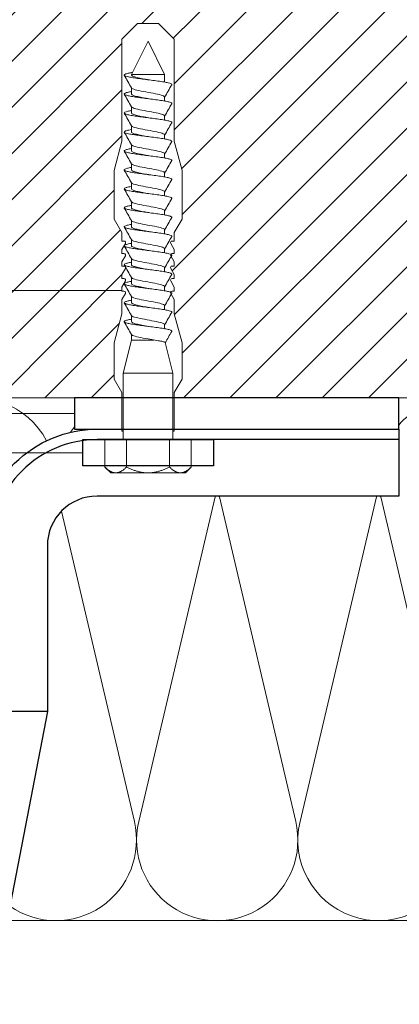
# Model space of a CAD drawing. Units: millimetres. Extents: x -1685 to 10873, y 4 to 6486.
# Drawn here: x 6010 to 6083, y 349 to 538 of the extents above; entities that cross this region are included whole.
import ezdxf

# ---------------------------------------------------------------- set-up
doc = ezdxf.new("R2010")
doc.units = ezdxf.units.MM
for name, color, linetype, lineweight in [('Dämmung', 30, 'Continuous', 5), ('Legende', 251, 'Continuous', 5), ('Mauerwerk', 253, 'Continuous', 13), ('Mauerwerk-Schraffur', 253, 'Continuous', 5), ('Spidi-max-Befestigungsschraube', 6, 'Continuous', 15)]:
    doc.layers.add(name, color=color, linetype=linetype, lineweight=lineweight)
for name, color, linetype in [('Spidi-max', 6, 'Continuous'), ('Spidi-max-Isolator', 4, 'Continuous'), ('Spidi-max-U-Beilagscheibe', 6, 'Continuous')]:
    doc.layers.add(name, color=color, linetype=linetype)

# ---------------------------------------------------------------- blocks, each defined once
blk = doc.blocks.new('A$C00415C9C')
at = {"layer": 'Spidi-max-Befestigungsschraube'}
for p, q in [((-5, 76.59), (-2, 79.59)), ((0, 79.59), (-2, 79.59)), ((0, 79.59), (2, 79.59)), ((5, 76.59), (2, 79.59)), ((-5, 57.09), (-5, 76.59)), ((0, 76.2), (-3.18, 69.85)), ((0, 76.2), (3.18, 69.85)), ((5, 57.09), (5, 76.59)), ((-3.18, 69.85), (3.18, 69.85)), ((-3.18, 69.85), (-3.18, 69.75)), ((3.18, 69.85), (3.18, 68.38)), ((-3.18, 67.29), (-3.18, 66.12)), ((3.18, 65.54), (3.18, 64.76)), ((-3.18, 63.66), (-3.18, 62.49)), ((3.18, 61.92), (3.18, 61.13)), ((-3.18, 60.03), (-3.18, 58.86)), ((-5, 57.09), (-6.5, 51.5)), ((3.18, 58.29), (3.18, 57.5)), ((5, 57.09), (6.5, 51.5)), ((-3.18, 56.4), (-3.18, 55.23)), ((3.18, 54.66), (3.18, 53.87)), ((-3.18, 52.77), (-3.18, 51.6)), ((-6.5, 42.19), (-6.5, 51.5)), ((3.18, 51.03), (3.18, 50.24)), ((6.5, 42.19), (6.5, 51.5)), ((-3.18, 49.14), (-3.18, 47.97)), ((3.18, 47.4), (3.18, 46.61)), ((-3.18, 45.51), (-3.18, 44.35)), ((3.18, 43.77), (3.18, 42.98)), ((-5, 39.59), (-6.5, 42.19)), ((-3.18, 41.89), (-3.18, 40.72)), ((5, 39.59), (6.5, 42.19)), ((-5, 37.99), (-5, 39.59)), ((3.18, 40.14), (3.18, 39.36)), ((5, 37.99), (5, 39.59)), ((-3.18, 38.26), (-3.18, 37.09)), ((-5, 36.39), (-4.34, 37.54)), ((-5, 35.59), (-5, 36.39)), ((3.18, 36.52), (3.18, 35.73)), ((5, 36.39), (4.34, 37.54)), ((5, 35.59), (5, 36.39)), ((-5, 33.99), (-4.34, 35.14)), ((-5, 33.19), (-5, 33.99)), ((-3.18, 34.63), (-3.18, 33.46)), ((5, 33.99), (4.34, 35.14)), ((5, 33.19), (5, 33.99)), ((-5, 31.59), (-4.34, 32.74)), ((3.18, 32.89), (3.18, 32.1)), ((5, 31.59), (4.34, 32.74)), ((-5, 30.79), (-5, 31.59)), ((-5, 29.19), (-4.34, 30.34)), ((-3.18, 31), (-3.18, 29.83)), ((5, 29.19), (4.34, 30.34)), ((5, 30.79), (5, 31.59)), ((-5, 28.39), (-5, 29.19)), ((3.18, 29.26), (3.18, 28.47)), ((5, 28.39), (5, 29.19)), ((-5, 26.79), (-4.34, 27.94)), ((-5, 24.09), (-5, 26.79)), ((-3.18, 27.37), (-3.18, 26.2)), ((5, 26.79), (4.34, 27.94)), ((5, 24.09), (5, 26.79)), ((3.18, 25.63), (3.18, 24.84)), ((-5, 24.09), (-6.5, 18.5)), ((-3.18, 23.74), (-3.18, 22.57)), ((5, 24.09), (6.5, 18.5)), ((3.18, 22), (3.18, 21.21)), ((-3.18, 19.05), (-4.76, 12.7)), ((-3.18, 20.11), (-3.18, 19.05)), ((-3.18, 19.05), (1.13, 19.05)), ((-6.5, 11.59), (-6.5, 18.5)), ((3.3, 18.55), (4.76, 12.7)), ((6.5, 11.59), (6.5, 18.5)), ((-5, 8.99), (-6.5, 11.59)), ((-4.76, 12.7), (4.76, 12.7)), ((-4.76, 12.7), (-4.76, 0)), ((4.76, 12.7), (4.76, 0)), ((5, 8.99), (6.5, 11.59)), ((-5, 1.59), (-5, 8.99)), ((5, 1.59), (5, 8.99)), ((-8.24, 0), (-8.24, -5.25)), ((-8.24, 0), (-4.12, 0)), ((-4.12, 0), (-4.12, -5.25)), ((-4.12, 0), (4.12, 0)), ((4.12, 0), (4.12, -5.25)), ((4.12, 0), (8.24, 0)), ((8.24, 0), (8.24, -5.25)), ((-7.14, -6.35), (-8.24, -5.25)), ((7.14, -6.35), (8.24, -5.25)), ((-7.14, -6.35), (-6.18, -6.35)), ((-6.18, -6.35), (0, -6.35)), ((0, -6.35), (6.18, -6.35)), ((6.18, -6.35), (7.14, -6.35))]:
    blk.add_line(p, q, dxfattribs=at)
for points in [[(-5, 37.99), (-4.6, 37.99)], [(4.6, 37.99), (5, 37.99)], [(-5, 35.59), (-4.6, 35.59)], [(4.6, 35.59), (5, 35.59)], [(-5, 33.19), (-4.6, 33.19)], [(4.6, 33.19), (5, 33.19)], [(-5, 30.79), (-4.6, 30.79)], [(4.6, 30.79), (5, 30.79)], [(-5, 28.39), (-4.6, 28.39)], [(4.6, 28.39), (5, 28.39)], [(-5, 1.59), (-4.76, 1.59)], [(5, 1.59), (4.76, 1.59)]]:
    blk.add_lwpolyline(points, dxfattribs=at)
for centre, start, end in [((-4.6, 37.69), 330, 90), ((4.6, 37.69), 90, 210), ((-4.6, 35.29), 330, 90), ((4.6, 35.29), 90, 210), ((-4.6, 32.89), 330, 90), ((4.6, 32.89), 90, 210), ((-4.6, 30.49), 330, 90), ((4.6, 30.49), 90, 210), ((-4.6, 28.09), 330, 90), ((4.6, 28.09), 90, 210)]:
    blk.add_arc(centre, 0.3, start, end, dxfattribs=at)
for points, knots in [([(-2.99, 70.23), (-3.22, 70.19), (-3.73, 70.1), (-4.32, 69.95), (-4.61, 69.78), (-4.5, 69.61), (-4, 69.44), (-3.15, 69.27), (-2.04, 69.09), (-0.75, 68.92), (0.61, 68.75), (1.91, 68.58), (3.05, 68.41), (3.93, 68.24), (4.46, 68.07), (4.57, 67.95), (4.54, 67.89), (4.54, 67.88)], [0.685616, 0.685616, 0.685616, 0.685616, 0.884475, 1.1793, 1.474125, 1.76895, 2.063775, 2.3586, 2.653425, 2.94825, 3.243075, 3.5379, 3.832725, 4.12755, 4.422375, 4.7172, 4.754854, 4.754854, 4.754854, 4.754854]), ([(-3.18, 69.75), (-3.18, 69.71), (-3.16, 69.67), (-3.05, 69.57), (-2.91, 69.5), (-2.49, 69.35), (-2.2, 69.27), (-1.51, 69.12), (-1.13, 69.05), (-0.43, 68.92), (-0.15, 68.87), (0.14, 68.81)], [-280.277167, -280.277167, -280.277167, -280.277167, -279.674675, -279.674675, -278.487342, -278.487342, -277.20399, -277.20399, -275.920638, -275.920638, -275.040325, -275.040325, -275.040325, -275.040325]), ([(-3.18, 66.57), (-3.23, 66.56), (-3.6, 66.49), (-4.15, 66.37), (-4.56, 66.2), (-4.57, 66.03), (-4.19, 65.86), (-3.45, 65.69), (-2.41, 65.52), (-1.16, 65.35), (0.19, 65.18), (1.52, 65.01), (2.72, 64.84), (3.69, 64.67), (4.34, 64.5), (4.56, 64.36), (4.55, 64.28), (4.54, 64.25)], [7.02591, 7.02591, 7.02591, 7.02591, 7.0758, 7.370625, 7.66545, 7.960275, 8.2551, 8.549925, 8.84475, 9.139575, 9.4344, 9.729225, 10.02405, 10.318876, 10.613701, 10.908526, 11.038039, 11.038039, 11.038039, 11.038039]), ([(-3.18, 67.28), (-3.18, 67.28), (-3.11, 67.16), (-2.59, 66.93), (-0.94, 66.59), (1.02, 66.25), (2.64, 65.91), (3.2, 65.65), (3.2, 65.5), (3.18, 65.47)], [1.757697, 1.757697, 1.757697, 1.757697, 1.76895, 2.3586, 2.94825, 3.5379, 4.12755, 4.7172, 4.889484, 4.889484, 4.889484, 4.889484]), ([(-3.18, 66.12), (-3.18, 66.08), (-3.16, 66.04), (-3.03, 65.92), (-2.86, 65.85), (-2.38, 65.69), (-2.08, 65.62), (-1.37, 65.46), (-0.98, 65.39), (-0.33, 65.27), (-0.09, 65.23), (0.14, 65.18)], [-259.904643, -259.904643, -259.904643, -259.904643, -259.237065, -259.237065, -257.953713, -257.953713, -256.670361, -256.670361, -255.387009, -255.387009, -254.66715, -254.66715, -254.66715, -254.66715]), ([(3.18, 65.54), (3.18, 65.55), (3.18, 65.56), (3.17, 65.58), (3.17, 65.59), (3.17, 65.59)], [-15.5640692, -15.5640692, -15.5640692, -15.5640692, -15.4002217, -15.4002217, -15.2810338, -15.2810338, -15.2810338, -15.2810338]), ([(-3.18, 62.94), (-3.45, 62.89), (-3.97, 62.79), (-4.47, 62.62), (-4.61, 62.45), (-4.35, 62.28), (-3.72, 62.11), (-2.76, 61.94), (-1.57, 61.77), (-0.24, 61.6), (1.11, 61.43), (2.37, 61.26), (3.42, 61.09), (4.17, 60.92), (4.53, 60.77), (4.56, 60.67), (4.54, 60.62)], [13.309095, 13.309095, 13.309095, 13.309095, 13.561951, 13.856776, 14.151601, 14.446426, 14.741251, 15.036076, 15.330901, 15.625726, 15.920551, 16.215376, 16.510201, 16.805026, 17.099851, 17.321225, 17.321225, 17.321225, 17.321225]), ([(-3.18, 63.65), (-3.15, 63.61), (-2.98, 63.46), (-2.1, 63.19), (-0.27, 62.85), (1.65, 62.51), (2.99, 62.17), (3.23, 61.95), (3.18, 61.84)], [8.040882, 8.040882, 8.040882, 8.040882, 8.2551, 8.84475, 9.4344, 10.02405, 10.613701, 11.172669, 11.172669, 11.172669, 11.172669]), ([(-3.18, 62.49), (-3.18, 62.44), (-3.15, 62.39), (-2.97, 62.26), (-2.78, 62.19), (-2.27, 62.04), (-1.96, 61.96), (-1.23, 61.81), (-0.82, 61.73), (-0.22, 61.62), (-0.04, 61.59), (0.14, 61.56)], [-239.531494, -239.531494, -239.531494, -239.531494, -238.703436, -238.703436, -237.420084, -237.420084, -236.136732, -236.136732, -234.853381, -234.853381, -234.294022, -234.294022, -234.294022, -234.294022]), ([(3.18, 61.92), (3.18, 61.92), (3.18, 61.92), (3.18, 61.93), (3.18, 61.95), (3.17, 61.97)], [-35.9377829, -35.9377829, -35.9377829, -35.9377829, -35.9338506, -35.9338506, -35.6545288, -35.6545288, -35.6545288, -35.6545288]), ([(-3.18, 59.31), (-3.35, 59.28), (-3.81, 59.19), (-4.35, 59.05), (-4.61, 58.88), (-4.48, 58.71), (-3.95, 58.54), (-3.09, 58.37), (-1.96, 58.2), (-0.66, 58.03), (0.7, 57.86), (1.99, 57.69), (3.12, 57.52), (3.97, 57.35), (4.48, 57.18), (4.57, 57.06), (4.54, 57), (4.54, 57)], [19.592281, 19.592281, 19.592281, 19.592281, 19.753276, 20.048101, 20.342926, 20.637751, 20.932576, 21.227401, 21.522226, 21.817051, 22.111876, 22.406701, 22.701526, 22.996351, 23.291176, 23.586001, 23.60441, 23.60441, 23.60441, 23.60441]), ([(-3.18, 60.02), (-3.13, 59.94), (-2.8, 59.75), (-1.52, 59.44), (0.42, 59.1), (2.21, 58.76), (3.12, 58.47), (3.21, 58.28), (3.18, 58.21)], [14.324067, 14.324067, 14.324067, 14.324067, 14.741251, 15.330901, 15.920551, 16.510201, 17.099851, 17.455854, 17.455854, 17.455854, 17.455854]), ([(-3.18, 58.86), (-3.18, 58.8), (-3.13, 58.74), (-2.91, 58.61), (-2.7, 58.53), (-2.16, 58.38), (-1.83, 58.3), (-1.08, 58.15), (-0.67, 58.07), (-0.12, 57.97), (0.01, 57.95), (0.14, 57.93)], [-219.158234, -219.158234, -219.158234, -219.158234, -218.169807, -218.169807, -216.886455, -216.886455, -215.603103, -215.603103, -214.319752, -214.319752, -213.920845, -213.920845, -213.920845, -213.920845]), ([(-3.18, 55.68), (-3.26, 55.67), (-3.64, 55.6), (-4.19, 55.47), (-4.57, 55.3), (-4.56, 55.13), (-4.15, 54.96), (-3.39, 54.79), (-2.33, 54.62), (-1.07, 54.45), (0.28, 54.28), (1.6, 54.11), (2.79, 53.94), (3.74, 53.77), (4.37, 53.6), (4.56, 53.47), (4.55, 53.39), (4.54, 53.37)], [25.875466, 25.875466, 25.875466, 25.875466, 25.944601, 26.239426, 26.534251, 26.829076, 27.123901, 27.418726, 27.713551, 28.008376, 28.303201, 28.598026, 28.892851, 29.187676, 29.482501, 29.777326, 29.887595, 29.887595, 29.887595, 29.887595]), ([(-3.18, 56.39), (-3.17, 56.39), (-3.1, 56.27), (-2.55, 56.04), (-0.88, 55.7), (1.09, 55.36), (2.69, 55.01), (3.21, 54.76), (3.19, 54.62), (3.18, 54.59)], [20.607253, 20.607253, 20.607253, 20.607253, 20.637751, 21.227401, 21.817051, 22.406701, 22.996351, 23.586001, 23.73904, 23.73904, 23.73904, 23.73904]), ([(-3.18, 55.23), (-3.18, 55.16), (-3.11, 55.1), (-2.84, 54.95), (-2.61, 54.87), (-2.04, 54.72), (-1.69, 54.65), (-0.93, 54.49), (-0.51, 54.42), (-0.01, 54.33), (0.06, 54.31), (0.14, 54.3)], [-198.784765, -198.784765, -198.784765, -198.784765, -197.636178, -197.636178, -196.352826, -196.352826, -195.069475, -195.069475, -193.786123, -193.786123, -193.547522, -193.547522, -193.547522, -193.547522]), ([(-3.18, 52.77), (-3.15, 52.72), (-2.97, 52.56), (-2.05, 52.29), (-0.2, 51.95), (1.71, 51.61), (3.01, 51.28), (3.23, 51.06), (3.18, 50.96)], [26.890438, 26.890438, 26.890438, 26.890438, 27.123901, 27.713551, 28.303201, 28.892851, 29.482501, 30.022225, 30.022225, 30.022225, 30.022225]), ([(-3.18, 52.06), (-3.48, 52), (-4.01, 51.89), (-4.5, 51.73), (-4.61, 51.56), (-4.32, 51.39), (-3.66, 51.22), (-2.69, 51.05), (-1.48, 50.88), (-0.15, 50.71), (1.2, 50.54), (2.44, 50.37), (3.48, 50.2), (4.21, 50.03), (4.54, 49.87), (4.56, 49.78), (4.54, 49.74)], [32.158651, 32.158651, 32.158651, 32.158651, 32.430752, 32.725577, 33.020402, 33.315227, 33.610052, 33.904877, 34.199702, 34.494527, 34.789352, 35.084177, 35.379002, 35.673827, 35.968652, 36.170781, 36.170781, 36.170781, 36.170781]), ([(-3.18, 51.6), (-3.18, 51.6), (-3.18, 51.6), (-3.18, 51.52), (-3.09, 51.45), (-2.76, 51.29), (-2.52, 51.22), (-1.92, 51.06), (-1.56, 50.99), (-0.78, 50.84), (-0.36, 50.76), (0.09, 50.68), (0.12, 50.67), (0.14, 50.67)], [-178.410997, -178.410997, -178.410997, -178.410997, -178.385901, -178.385901, -177.102549, -177.102549, -175.819197, -175.819197, -174.535846, -174.535846, -173.252494, -173.252494, -173.173956, -173.173956, -173.173956, -173.173956]), ([(-3.18, 49.14), (-3.13, 49.05), (-2.79, 48.86), (-1.46, 48.54), (0.48, 48.2), (2.26, 47.86), (3.13, 47.57), (3.21, 47.39), (3.18, 47.33)], [33.173623, 33.173623, 33.173623, 33.173623, 33.610052, 34.199702, 34.789352, 35.379002, 35.968652, 36.30541, 36.30541, 36.30541, 36.30541]), ([(-3.18, 48.43), (-3.38, 48.39), (-3.85, 48.3), (-4.38, 48.15), (-4.62, 47.98), (-4.45, 47.81), (-3.91, 47.64), (-3.02, 47.47), (-1.88, 47.3), (-0.57, 47.13), (0.79, 46.96), (2.07, 46.79), (3.18, 46.62), (4.02, 46.45), (4.5, 46.28), (4.57, 46.17), (4.54, 46.11)], [38.441837, 38.441837, 38.441837, 38.441837, 38.622077, 38.916902, 39.211727, 39.506552, 39.801377, 40.096202, 40.391027, 40.685852, 40.980677, 41.275502, 41.570327, 41.865152, 42.159977, 42.453966, 42.453966, 42.453966, 42.453966]), ([(-3.18, 47.97), (-3.18, 47.96), (-3.18, 47.95), (-3.15, 47.86), (-3.04, 47.79), (-2.68, 47.64), (-2.42, 47.56), (-1.79, 47.41), (-1.42, 47.33), (-0.65, 47.18), (-0.25, 47.11), (0.14, 47.04)], [-158.037328, -158.037328, -158.037328, -158.037328, -157.852272, -157.852272, -156.56892, -156.56892, -155.285569, -155.285569, -154.002217, -154.002217, -152.800149, -152.800149, -152.800149, -152.800149]), ([(-3.18, 45.51), (-3.17, 45.5), (-3.09, 45.38), (-2.5, 45.14), (-0.82, 44.8), (1.15, 44.46), (2.72, 44.12), (3.21, 43.87), (3.19, 43.73), (3.18, 43.7)], [39.456809, 39.456809, 39.456809, 39.456809, 39.506552, 40.096202, 40.685852, 41.275502, 41.865152, 42.454802, 42.588595, 42.588595, 42.588595, 42.588595]), ([(-3.18, 44.8), (-3.28, 44.78), (-3.67, 44.71), (-4.23, 44.58), (-4.58, 44.41), (-4.55, 44.24), (-4.12, 44.07), (-3.33, 43.9), (-2.26, 43.73), (-0.99, 43.56), (0.36, 43.39), (1.69, 43.21), (2.86, 43.04), (3.79, 42.87), (4.39, 42.7), (4.56, 42.57), (4.55, 42.5), (4.54, 42.48)], [44.725022, 44.725022, 44.725022, 44.725022, 44.813402, 45.108227, 45.403052, 45.697877, 45.992702, 46.287527, 46.582352, 46.877177, 47.172002, 47.466827, 47.761652, 48.056477, 48.351302, 48.646127, 48.737151, 48.737151, 48.737151, 48.737151]), ([(-3.18, 44.35), (-3.18, 44.33), (-3.17, 44.3), (-3.12, 44.21), (-2.99, 44.13), (-2.58, 43.98), (-2.31, 43.9), (-1.65, 43.75), (-1.27, 43.67), (-0.54, 43.54), (-0.2, 43.47), (0.14, 43.41)], [-137.663935, -137.663935, -137.663935, -137.663935, -137.318643, -137.318643, -136.035291, -136.035291, -134.75194, -134.75194, -133.468588, -133.468588, -132.426588, -132.426588, -132.426588, -132.426588]), ([(-3.18, 41.88), (-3.15, 41.83), (-2.95, 41.67), (-1.99, 41.39), (-0.14, 41.05), (1.77, 40.71), (3.02, 40.39), (3.23, 40.17), (3.18, 40.07)], [45.739994, 45.739994, 45.739994, 45.739994, 45.992702, 46.582352, 47.172002, 47.761652, 48.351302, 48.871781, 48.871781, 48.871781, 48.871781]), ([(-3.18, 41.17), (-3.5, 41.11), (-4.04, 41), (-4.51, 40.83), (-4.6, 40.66), (-4.29, 40.49), (-3.61, 40.32), (-2.62, 40.15), (-1.4, 39.98), (-0.06, 39.81), (1.29, 39.64), (2.52, 39.47), (3.53, 39.3), (4.24, 39.13), (4.55, 38.98), (4.56, 38.89), (4.54, 38.85)], [51.008207, 51.008207, 51.008207, 51.008207, 51.299553, 51.594378, 51.889203, 52.184028, 52.478853, 52.773678, 53.068503, 53.363328, 53.658153, 53.952978, 54.247803, 54.542628, 54.837453, 55.020336, 55.020336, 55.020336, 55.020336]), ([(-3.18, 40.72), (-3.18, 40.69), (-3.17, 40.66), (-3.08, 40.55), (-2.93, 40.47), (-2.49, 40.32), (-2.2, 40.25), (-1.51, 40.09), (-1.13, 40.02), (-0.44, 39.89), (-0.15, 39.84), (0.14, 39.78)], [-117.290719, -117.290719, -117.290719, -117.290719, -116.785014, -116.785014, -115.501663, -115.501663, -114.218311, -114.218311, -112.934959, -112.934959, -112.053268, -112.053268, -112.053268, -112.053268]), ([(-3.18, 38.25), (-3.13, 38.16), (-2.77, 37.96), (-1.4, 37.65), (0.55, 37.31), (2.31, 36.97), (3.14, 36.68), (3.21, 36.5), (3.18, 36.44)], [52.023179, 52.023179, 52.023179, 52.023179, 52.478853, 53.068503, 53.658153, 54.247803, 54.837453, 55.154966, 55.154966, 55.154966, 55.154966]), ([(-3.18, 37.54), (-3.4, 37.5), (-3.88, 37.41), (-4.41, 37.26), (-4.62, 37.09), (-4.43, 36.92), (-3.86, 36.74), (-2.95, 36.57), (-1.8, 36.4), (-0.48, 36.23), (0.87, 36.06), (2.15, 35.89), (3.25, 35.72), (4.06, 35.55), (4.51, 35.39), (4.57, 35.28), (4.54, 35.22)], [57.291393, 57.291393, 57.291393, 57.291393, 57.490878, 57.785703, 58.080528, 58.375353, 58.670178, 58.965003, 59.259828, 59.554653, 59.849478, 60.144303, 60.439128, 60.733953, 61.028778, 61.303522, 61.303522, 61.303522, 61.303522]), ([(-3.18, 37.09), (-3.18, 37.05), (-3.16, 37.01), (-3.03, 36.89), (-2.86, 36.82), (-2.38, 36.66), (-2.08, 36.59), (-1.37, 36.44), (-0.98, 36.36), (-0.33, 36.24), (-0.09, 36.2), (0.14, 36.16)], [-96.917586, -96.917586, -96.917586, -96.917586, -96.251385, -96.251385, -94.968034, -94.968034, -93.684682, -93.684682, -92.40133, -92.40133, -91.680093, -91.680093, -91.680093, -91.680093]), ([(3.18, 36.52), (3.18, 36.53), (3.18, 36.54), (3.17, 36.55), (3.17, 36.56), (3.17, 36.57)], [-178.5511233, -178.5511233, -178.5511233, -178.5511233, -178.3859011, -178.3859011, -178.2680872, -178.2680872, -178.2680872, -178.2680872]), ([(-3.18, 33.91), (-3.3, 33.89), (-3.71, 33.81), (-4.26, 33.68), (-4.59, 33.51), (-4.53, 33.34), (-4.07, 33.17), (-3.27, 33), (-2.18, 32.83), (-0.9, 32.66), (0.45, 32.49), (1.77, 32.32), (2.93, 32.15), (3.84, 31.98), (4.42, 31.81), (4.57, 31.68), (4.55, 31.61), (4.54, 31.6)], [63.574578, 63.574578, 63.574578, 63.574578, 63.682203, 63.977028, 64.271853, 64.566678, 64.861503, 65.156328, 65.451153, 65.745978, 66.040803, 66.335628, 66.630453, 66.925278, 67.220103, 67.514928, 67.586707, 67.586707, 67.586707, 67.586707]), ([(-3.18, 34.62), (-3.17, 34.61), (-3.08, 34.48), (-2.46, 34.24), (-0.75, 33.9), (1.21, 33.56), (2.76, 33.22), (3.22, 32.97), (3.19, 32.84), (3.18, 32.81)], [58.306364, 58.306364, 58.306364, 58.306364, 58.375353, 58.965003, 59.554653, 60.144303, 60.733953, 61.323603, 61.438151, 61.438151, 61.438151, 61.438151]), ([(-3.18, 33.46), (-3.18, 33.41), (-3.15, 33.36), (-2.97, 33.24), (-2.79, 33.16), (-2.28, 33.01), (-1.96, 32.93), (-1.23, 32.78), (-0.83, 32.7), (-0.23, 32.59), (-0.04, 32.56), (0.14, 32.53)], [-76.544437, -76.544437, -76.544437, -76.544437, -75.717757, -75.717757, -74.434405, -74.434405, -73.151053, -73.151053, -71.867701, -71.867701, -71.306965, -71.306965, -71.306965, -71.306965]), ([(3.18, 32.89), (3.18, 32.89), (3.18, 32.89), (3.18, 32.9), (3.18, 32.92), (3.17, 32.94)], [-198.924834, -198.924834, -198.924834, -198.924834, -198.91953, -198.91953, -198.6415844, -198.6415844, -198.6415844, -198.6415844]), ([(-3.18, 30.28), (-3.2, 30.28), (-3.53, 30.22), (-4.08, 30.1), (-4.53, 29.93), (-4.59, 29.76), (-4.26, 29.59), (-3.55, 29.42), (-2.54, 29.25), (-1.31, 29.08), (0.03, 28.91), (1.37, 28.74), (2.59, 28.57), (3.59, 28.4), (4.28, 28.23), (4.55, 28.09), (4.56, 28), (4.54, 27.97)], [69.857763, 69.857763, 69.857763, 69.857763, 69.873528, 70.168353, 70.463178, 70.758003, 71.052828, 71.347654, 71.642479, 71.937304, 72.232129, 72.526954, 72.821779, 73.116604, 73.411429, 73.706254, 73.869892, 73.869892, 73.869892, 73.869892]), ([(-3.18, 30.99), (-3.15, 30.94), (-2.94, 30.78), (-1.94, 30.5), (-0.07, 30.16), (1.82, 29.82), (3.04, 29.49), (3.23, 29.28), (3.18, 29.19)], [64.58955, 64.58955, 64.58955, 64.58955, 64.861503, 65.451153, 66.040803, 66.630453, 67.220103, 67.721337, 67.721337, 67.721337, 67.721337]), ([(-3.18, 29.83), (-3.18, 29.77), (-3.13, 29.71), (-2.91, 29.58), (-2.7, 29.5), (-2.16, 29.35), (-1.83, 29.28), (-1.08, 29.12), (-0.67, 29.05), (-0.12, 28.95), (0.01, 28.92), (0.14, 28.9)], [-56.171178, -56.171178, -56.171178, -56.171178, -55.184128, -55.184128, -53.900776, -53.900776, -52.617424, -52.617424, -51.334072, -51.334072, -50.933788, -50.933788, -50.933788, -50.933788]), ([(-3.18, 26.66), (-3.42, 26.61), (-3.91, 26.51), (-4.43, 26.36), (-4.62, 26.19), (-4.4, 26.02), (-3.81, 25.85), (-2.89, 25.68), (-1.71, 25.51), (-0.39, 25.34), (0.96, 25.17), (2.23, 25), (3.31, 24.83), (4.1, 24.66), (4.52, 24.49), (4.57, 24.39), (4.54, 24.34)], [76.140949, 76.140949, 76.140949, 76.140949, 76.359679, 76.654504, 76.949329, 77.244154, 77.538979, 77.833804, 78.128629, 78.423454, 78.718279, 79.013104, 79.307929, 79.602754, 79.897579, 80.153078, 80.153078, 80.153078, 80.153078]), ([(-3.18, 27.37), (-3.13, 27.27), (-2.75, 27.07), (-1.34, 26.75), (0.61, 26.41), (2.36, 26.07), (3.15, 25.79), (3.21, 25.61), (3.18, 25.56)], [70.872735, 70.872735, 70.872735, 70.872735, 71.347654, 71.937304, 72.526954, 73.116604, 73.706254, 74.004522, 74.004522, 74.004522, 74.004522]), ([(-3.18, 26.2), (-3.18, 26.13), (-3.11, 26.07), (-2.84, 25.92), (-2.61, 25.85), (-2.04, 25.69), (-1.7, 25.62), (-0.93, 25.47), (-0.52, 25.39), (-0.02, 25.3), (0.06, 25.28), (0.14, 25.27)], [-35.797711, -35.797711, -35.797711, -35.797711, -34.650499, -34.650499, -33.367147, -33.367147, -32.083795, -32.083795, -30.800443, -30.800443, -30.560467, -30.560467, -30.560467, -30.560467]), ([(-3.18, 23.03), (-3.32, 23), (-3.75, 22.92), (-4.3, 22.78), (-4.6, 22.61), (-4.51, 22.44), (-4.03, 22.27), (-3.2, 22.1), (-2.1, 21.93), (-0.81, 21.76), (0.54, 21.59), (1.85, 21.42), (3, 21.25), (3.89, 21.08), (4.44, 20.91), (4.57, 20.79), (4.54, 20.72), (4.54, 20.71)], [82.424134, 82.424134, 82.424134, 82.424134, 82.551004, 82.845829, 83.140654, 83.435479, 83.730304, 84.025129, 84.319954, 84.614779, 84.909604, 85.204429, 85.499254, 85.794079, 86.088904, 86.383729, 86.436263, 86.436263, 86.436263, 86.436263]), ([(-3.18, 23.74), (-3.17, 23.72), (-3.07, 23.59), (-2.41, 23.35), (-0.69, 23.01), (1.27, 22.66), (2.8, 22.32), (3.22, 22.08), (3.19, 21.95), (3.18, 21.93)], [77.15592, 77.15592, 77.15592, 77.15592, 77.244154, 77.833804, 78.423454, 79.013104, 79.602754, 80.192404, 80.287707, 80.287707, 80.287707, 80.287707]), ([(-3.18, 22.57), (-3.18, 22.57), (-3.18, 22.57), (-3.18, 22.49), (-3.09, 22.42), (-2.76, 22.27), (-2.52, 22.19), (-1.92, 22.04), (-1.56, 21.96), (-0.78, 21.81), (-0.36, 21.73), (0.09, 21.65), (0.12, 21.65), (0.14, 21.64)], [-15.423946, -15.423946, -15.423946, -15.423946, -15.400222, -15.400222, -14.11687, -14.11687, -12.833518, -12.833518, -11.550166, -11.550166, -10.266814, -10.266814, -10.186904, -10.186904, -10.186904, -10.186904]), ([(-3.18, 20.11), (-3.15, 20.05), (-2.92, 19.88), (-1.89, 19.6), (-0.15, 19.29), (0.95, 19.09), (1.38, 19)], [83.439106, 83.439106, 83.439106, 83.439106, 83.730304, 84.319954, 84.909604, 85.359759, 85.359759, 85.359759, 85.359759]), ([(3.3, 18.55), (3.29, 18.6), (3.22, 18.64), (2.93, 18.74), (2.7, 18.79), (2.12, 18.9), (1.77, 18.95), (1.38, 19)], [-3.685827, -3.685827, -3.685827, -3.685827, -2.562635, -2.562635, -1.27402, -1.27402, 0, 0, 0, 0])]:
    blk.add_open_spline(points, degree=3, knots=knots, dxfattribs=at)
for points in [[(-4.54, 69.7), (-4.08, 68.9), (-3.62, 68.09), (-3.18, 67.28)], [(3.18, 65.47), (3.62, 66.28), (4.08, 67.08), (4.54, 67.88)], [(-4.54, 66.07), (-4.08, 65.27), (-3.62, 64.46), (-3.18, 63.65)], [(3.18, 61.84), (3.62, 62.65), (4.08, 63.45), (4.54, 64.25)], [(-4.54, 62.44), (-4.08, 61.64), (-3.62, 60.84), (-3.18, 60.02)], [(3.18, 58.21), (3.62, 59.02), (4.08, 59.83), (4.54, 60.62)], [(-4.54, 58.81), (-4.08, 58.01), (-3.62, 57.21), (-3.18, 56.39)], [(3.18, 58.29), (3.18, 58.3), (3.18, 58.32), (3.17, 58.34)], [(3.18, 54.59), (3.62, 55.4), (4.08, 56.2), (4.54, 57)], [(-4.54, 55.18), (-4.08, 54.38), (-3.62, 53.58), (-3.18, 52.77)], [(3.18, 54.66), (3.18, 54.68), (3.18, 54.69), (3.17, 54.71)], [(3.18, 50.96), (3.62, 51.77), (4.08, 52.57), (4.54, 53.37)], [(-4.54, 51.55), (-4.08, 50.75), (-3.62, 49.95), (-3.18, 49.14)], [(3.18, 51.03), (3.18, 51.05), (3.18, 51.06), (3.17, 51.08)], [(3.18, 47.33), (3.62, 48.14), (4.08, 48.94), (4.54, 49.74)], [(-4.54, 47.92), (-4.08, 47.12), (-3.62, 46.32), (-3.18, 45.51)], [(3.18, 47.4), (3.18, 47.42), (3.18, 47.43), (3.17, 47.45)], [(3.18, 43.7), (3.62, 44.51), (4.08, 45.31), (4.54, 46.11)], [(-4.54, 44.3), (-4.08, 43.5), (-3.62, 42.69), (-3.18, 41.88)], [(3.18, 43.77), (3.18, 43.79), (3.18, 43.81), (3.17, 43.82)], [(3.18, 40.07), (3.62, 40.88), (4.08, 41.68), (4.54, 42.48)], [(-4.54, 40.67), (-4.08, 39.87), (-3.62, 39.06), (-3.18, 38.25)], [(3.18, 40.14), (3.18, 40.16), (3.18, 40.18), (3.17, 40.19)], [(3.18, 36.44), (3.62, 37.25), (4.08, 38.05), (4.54, 38.85)], [(-4.54, 37.04), (-4.08, 36.24), (-3.62, 35.44), (-3.18, 34.62)], [(3.18, 32.81), (3.62, 33.62), (4.08, 34.43), (4.54, 35.22)], [(-4.54, 33.41), (-4.08, 32.61), (-3.62, 31.81), (-3.18, 30.99)], [(3.18, 29.19), (3.62, 30), (4.08, 30.8), (4.54, 31.6)], [(-4.54, 29.78), (-4.08, 28.98), (-3.62, 28.18), (-3.18, 27.37)], [(3.18, 29.26), (3.18, 29.28), (3.18, 29.29), (3.17, 29.31)], [(3.18, 25.56), (3.62, 26.37), (4.08, 27.17), (4.54, 27.97)], [(-4.54, 26.15), (-4.08, 25.35), (-3.62, 24.55), (-3.18, 23.74)], [(3.18, 25.63), (3.18, 25.65), (3.18, 25.66), (3.17, 25.68)], [(3.18, 21.93), (3.62, 22.74), (4.08, 23.54), (4.54, 24.34)], [(-4.54, 22.52), (-4.08, 21.72), (-3.62, 20.92), (-3.18, 20.11)], [(3.18, 22), (3.18, 22.02), (3.18, 22.04), (3.17, 22.05)], [(3.31, 18.53), (3.71, 19.27), (4.12, 19.99), (4.54, 20.71)]]:
    blk.add_open_spline(points, degree=3, dxfattribs=at)
for points, weights in [([(-6.18, -6.35), (-7.14, -6.35), (-8.24, -5.25)], [1, 1.08831242986, 1.09938613175]), ([(-4.12, -5.25), (-5.23, -6.35), (-6.18, -6.35)], [1.09938613175, 1.08831242986, 1]), ([(0, -6.35), (-1.91, -6.35), (-4.12, -5.25)], [1, 1.08831242986, 1.09938613175]), ([(4.12, -5.25), (1.91, -6.35), (0, -6.35)], [1.09938613175, 1.08831242986, 1]), ([(6.18, -6.35), (5.23, -6.35), (4.12, -5.25)], [1, 1.08831242986, 1.09938613175]), ([(8.24, -5.25), (7.14, -6.35), (6.18, -6.35)], [1.09938613175, 1.08831242986, 1])]:
    blk.add_rational_spline(points, weights, degree=2, dxfattribs=at)
blk = doc.blocks.new('A$C06AD7D64')
at = {"layer": 'Spidi-max'}
for p, q in [((28.85, -2), (28.85, -12.8)), ((28.85, -12.8), (-28.85, -12.8)), ((-38.35, -22.3), (-38.35, -54)), ((-53.96, -52.6), (-51.55, -50.8)), ((-51.15, -53), (-52.75, -54.2)), ((-38.35, -54), (-49.15, -109.9)), ((-55.15, -91.36), (-55.15, -55.03)), ((-53.15, -55.03), (-53.15, -91.36)), ((-57.89, -100.01), (-55.9, -95.16)), ((-54.05, -95.92), (-56.04, -100.77)), ((-56.04, -100.77), (-57.89, -100.01)), ((-49.15, -109.9), (-49.15, -106.37))]:
    blk.add_line(p, q, dxfattribs=at)
blk.add_lwpolyline([(-28.85, 0), (28.85, 0), (28.85, -2), (-28.85, -2, 0.414214), (-49.15, -22.3), (-49.15, -110), (-51.15, -110), (-51.15, -22.3, -0.414214)], format="xyb", close=True, dxfattribs=at)
for points in [[(-38.35, -54), (-49.15, -54)], [(-49.15, -97.25), (-51.15, -97.25)], [(-49.15, -102.35), (-51.15, -102.35)]]:
    blk.add_lwpolyline(points, dxfattribs=at)
for centre, radius, start, end in [((-28.85, -22.3), 9.5, 90, 180), ((-52.15, -50), 1, 307, 0), ((-52.15, -55), 3, 127, 182), ((-52.15, -55), 1, 127, 182), ((-65.15, -91.36), 10, 337.7, 0), ((-65.15, -91.36), 12, 337.7, 0)]:
    blk.add_arc(centre, radius, start, end, dxfattribs=at)
blk = doc.blocks.new('A$C74911816')
at = {"layer": 'Spidi-max'}
blk.add_blockref('A$C06AD7D64', (0, 0), dxfattribs=at)
blk = doc.blocks.new('A$C2D26161D')
at = {"layer": 'Mauerwerk'}
for points in [[(-31, 0), (-141, 0)], [(41, 0), (31, 0)]]:
    blk.add_lwpolyline(points, dxfattribs=at)
blk = doc.blocks.new('A$Cd7a44536')
at = {"layer": 'Dämmung'}
for points in [[(-77.37, 91.8, 0.879493), (-106.02, 81.04), (-94, 29.96)], [(0, 99.92, 0.18865), (-10, 94.79, 0.18865)], [(-72, 94.45, 0.021106), (-72.79, 93.41)], [(-44.35, 81.2, 0.002668), (-44.31, 81.04), (-29.7, 18.96, -1.262603), (-59.74, 18.96), (-45.13, 81.04, 0.002668), (-45.09, 81.2, 0.002668)], [(0, 8.66, -0.894359), (-28.88, 18.96), (-14.27, 81.04, 0.002668), (-14.24, 81.2, 0.002668)], [(-13.49, 81.2, 0.002668), (-13.45, 81.04), (0, 23.86)], [(-74.52, 78.31), (-60.56, 18.96, -0.687993), (-84.39, 2.77, -0.687993)]]:
    blk.add_lwpolyline(points, format="xyb", dxfattribs=at)
blk.add_lwpolyline([(-84.93, 0), (0, 0)], dxfattribs=at)

msp = doc.modelspace()

# ---------------------------------------------------------------- hatches: boundary and pattern name
at = {"layer": 'Mauerwerk-Schraffur'}
h = msp.add_hatch(dxfattribs=at)
h.set_pattern_fill('ANSI31', color=256, scale=50)
h.set_pattern_definition([(45, (-88.0045, -166.432), (-4.4194174, 4.4194174), [])])
edge = h.paths.add_edge_path()
edge.add_spline(control_points=[(6038.998, 492.716), (6039.047, 492.696), (6039.193, 492.623), (6039.23, 492.549), (6039.2, 492.496)], knot_values=[60.9223341, 60.9223341, 60.9223341, 60.9223341, 61.028778, 61.3035218, 61.3035218, 61.3035218, 61.3035218], degree=3, periodic=0)
edge.add_spline(control_points=[(6039.2, 492.496), (6039.158, 492.424), (6039.116, 492.353), (6039.075, 492.281)], knot_values=[2.523527, 2.523527, 2.523527, 2.523527, 2.7724872, 2.7724872, 2.7724872, 2.7724872], degree=3, periodic=0)
edge.add_line((6039.075, 492.281), (6039.661, 491.265))
edge.add_line((6039.661, 491.265), (6039.661, 490.465))
edge.add_line((6039.661, 490.465), (6039.257, 490.465))
edge.add_arc((6039.257, 490.165), 0.3, 90, 210)
edge.add_line((6038.997, 490.015), (6039.661, 488.865))
edge.add_line((6039.661, 488.865), (6039.661, 488.065))
edge.add_line((6039.661, 488.065), (6039.257, 488.065))
edge.add_arc((6039.257, 487.765), 0.3, 90, 210)
edge.add_line((6038.997, 487.615), (6039.661, 486.465))
edge.add_line((6039.661, 486.465), (6039.661, 485.665))
edge.add_line((6039.661, 485.665), (6039.257, 485.665))
edge.add_arc((6039.257, 485.365), 0.3, 90, 159.85488)
edge.add_spline(control_points=[(6038.975, 485.469), (6039.088, 485.424), (6039.213, 485.347), (6039.218, 485.271), (6039.199, 485.239)], knot_values=[73.4727183, 73.4727183, 73.4727183, 73.4727183, 73.7062536, 73.8698924, 73.8698924, 73.8698924, 73.8698924], degree=3, periodic=0)
edge.add_spline(control_points=[(6039.2, 485.239), (6039.163, 485.177), (6039.127, 485.115), (6039.091, 485.052)], knot_values=[2.5565241, 2.5565241, 2.5565241, 2.5565241, 2.7724872, 2.7724872, 2.7724872, 2.7724872], degree=3, periodic=0)
edge.add_line((6039.091, 485.052), (6039.661, 484.065))
edge.add_line((6039.661, 484.065), (6039.661, 481.365))
edge.add_line((6039.661, 481.365), (6041.161, 475.767))
edge.add_line((6041.161, 475.767), (6041.161, 468.863))
edge.add_line((6041.161, 468.863), (6039.661, 466.265))
edge.add_line((6039.661, 466.265), (6039.661, 465.272))
edge.add_line((6039.661, 465.272), (6092.611, 465.272))
edge.add_line((6092.611, 465.272), (6092.611, 545.272))
edge.add_line((6092.611, 545.272), (5910.611, 545.272))
edge.add_line((5910.611, 545.272), (5910.611, 465.272))
edge.add_line((5910.611, 465.272), (6029.661, 465.272))
edge.add_line((6029.661, 465.272), (6029.661, 466.265))
edge.add_line((6029.661, 466.265), (6028.161, 468.863))
edge.add_line((6028.161, 468.863), (6028.161, 475.767))
edge.add_line((6028.161, 475.767), (6029.661, 481.365))
edge.add_line((6029.661, 481.365), (6029.661, 484.065))
edge.add_line((6029.661, 484.065), (6030.325, 485.215))
edge.add_arc((6030.065, 485.365), 0.3, 330, 450)
edge.add_line((6030.065, 485.665), (6029.661, 485.665))
edge.add_line((6029.661, 485.665), (6029.661, 486.465))
edge.add_line((6029.661, 486.465), (6030.325, 487.615))
edge.add_arc((6030.065, 487.765), 0.3, 330, 450)
edge.add_line((6030.065, 488.065), (6029.661, 488.065))
edge.add_line((6029.661, 488.065), (6029.661, 488.865))
edge.add_line((6029.661, 488.865), (6030.325, 490.015))
edge.add_arc((6030.065, 490.165), 0.3, 330, 450)
edge.add_line((6030.065, 490.465), (6029.661, 490.465))
edge.add_line((6029.661, 490.465), (6029.661, 491.265))
edge.add_line((6029.661, 491.265), (6030.325, 492.415))
edge.add_arc((6030.065, 492.565), 0.3, 330, 450)
edge.add_line((6030.065, 492.865), (6029.661, 492.865))
edge.add_line((6029.661, 492.865), (6029.661, 493.665))
edge.add_line((6029.661, 493.665), (6030.325, 494.815))
edge.add_arc((6030.065, 494.965), 0.3, 330, 450)
edge.add_line((6030.065, 495.265), (6029.661, 495.265))
edge.add_line((6029.661, 495.265), (6029.661, 496.865))
edge.add_line((6029.661, 496.865), (6028.161, 499.463))
edge.add_line((6028.161, 499.463), (6028.161, 508.767))
edge.add_line((6028.161, 508.767), (6029.661, 514.365))
edge.add_line((6029.661, 514.365), (6029.661, 533.865))
edge.add_line((6029.661, 533.865), (6032.661, 536.865))
edge.add_line((6032.661, 536.865), (6034.661, 536.865))
edge.add_line((6034.661, 536.865), (6036.661, 536.865))
edge.add_line((6036.661, 536.865), (6039.661, 533.865))
edge.add_line((6039.661, 533.865), (6039.661, 514.365))
edge.add_line((6039.661, 514.365), (6041.161, 508.767))
edge.add_line((6041.161, 508.767), (6041.161, 499.463))
edge.add_line((6041.161, 499.463), (6039.661, 496.865))
edge.add_line((6039.661, 496.865), (6039.661, 495.265))
edge.add_line((6039.661, 495.265), (6039.257, 495.265))
edge.add_arc((6039.257, 494.965), 0.3, 90, 210)
edge.add_line((6038.997, 494.815), (6039.661, 493.665))
edge.add_line((6039.661, 493.665), (6039.661, 492.865))
edge.add_line((6039.661, 492.865), (6039.257, 492.865))
edge.add_arc((6039.257, 492.565), 0.3, 90, 149.7283)

# ---------------------------------------------------------------- linework, layer by layer
at = {"layer": 'Legende'}
for points in [[(6029.661, 485.772), (5899.799, 485.772)], [(6020.611, 462.272), (5910.611, 462.272)], [(5910.611, 454.772), (6022.161, 454.772)]]:
    msp.add_lwpolyline(points, dxfattribs=at)
at = {"layer": 'Spidi-max-Isolator'}
msp.add_lwpolyline([(6082.611, 465.272), (6020.611, 465.272), (6020.611, 459.272), (6082.611, 459.272)], close=True, dxfattribs=at)
at = {"layer": 'Spidi-max-U-Beilagscheibe'}
msp.add_lwpolyline([(6022.161, 457.272), (6047.161, 457.272), (6047.161, 452.272), (6022.161, 452.272)], close=True, dxfattribs=at)

# ---------------------------------------------------------------- block references
at = {"layer": 'Dämmung'}
msp.add_blockref('A$Cd7a44536', (6092.611, 365.272), dxfattribs=at)
at = {"layer": 'Mauerwerk'}
msp.add_blockref('A$C2D26161D', (6051.611, 465.272), dxfattribs=at)
at = {"layer": 'Spidi-max'}
msp.add_blockref('A$C74911816', (6053.761, 459.272), dxfattribs=at)
at = {"layer": 'Spidi-max-Befestigungsschraube'}
msp.add_blockref('A$C00415C9C', (6034.661, 457.272), dxfattribs=at)

doc.saveas('drawing.dxf')
